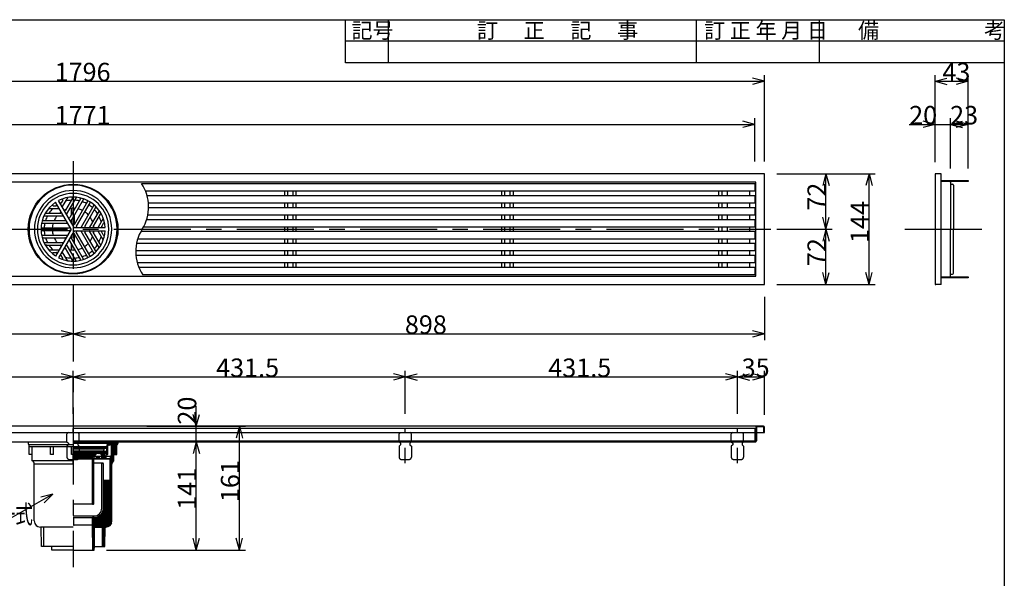
# Model space of a CAD drawing. Extents: x 96 to 2311, y 93 to 1536.
# Drawn here: x 1001 to 2280, y 811 to 1536 of the extents above; entities that cross this region are included whole.
import ezdxf

# ---------------------------------------------------------------- set-up
doc = ezdxf.new("R2010")
doc.units = 0
doc.header["$LTSCALE"] = 8
doc.header["$MEASUREMENT"] = 0
doc.linetypes.add('CENTER2', pattern=[20, 12.5, -2.5, 2.5, -2.5])
doc.linetypes.add('DASHED2', pattern=[5, 2.5, -2.5])
for name, color, linetype in [('_0-0_計極細', 7, 'CONTINUOUS'), ('_0-1_計細線', 7, 'CONTINUOUS'), ('_0-5_寸法線', 7, 'CONTINUOUS'), ('_0-7_枠細線', 7, 'CONTINUOUS'), ('_0-8_枠中線', 7, 'CONTINUOUS')]:
    doc.layers.add(name, color=color, linetype=linetype)
doc.styles.get("Standard").update_dxf_attribs({"font": 'txt', "bigfont": 'bigfont.shx'})

msp = doc.modelspace()

# ---------------------------------------------------------------- linework, layer by layer
at = {"layer": '_0-0_計極細', "color": 2, "linetype": 'CENTER2'}
for p, q in [((1070.3, 1352.3), (1070.3, 825)), ((163.1, 1264), (1976.9, 1264)), ((2150.8, 1264), (2266.1, 1264))]:
    msp.add_line(p, q, dxfattribs=at)
at = {"layer": '_0-0_計極細', "color": 2, "linetype": 'Continuous'}
for p, q in [((1062.9, 1304.8), (1056.3, 1293.4)), ((1074.1, 1305.2), (1061.8, 1283.8)), ((1344.8, 1313.2), (1344.8, 1307.7)), ((1348.9, 1313.2), (1348.9, 1307.7)), ((1355.8, 1313.2), (1355.8, 1307.7)), ((1359.8, 1313.2), (1359.8, 1307.7)), ((1626.8, 1313.2), (1626.8, 1307.7)), ((1630.9, 1313.2), (1630.9, 1307.7)), ((1637.8, 1313.2), (1637.8, 1307.7)), ((1641.8, 1313.2), (1641.8, 1307.7)), ((1908.8, 1313.2), (1908.8, 1307.7)), ((1912.9, 1313.2), (1912.9, 1307.7)), ((1919.8, 1313.2), (1919.8, 1307.7)), ((1948.8, 1313.2), (1948.8, 1307.7)), ((1044.5, 1294.4), (1048.4, 1294.4)), ((1056.9, 1301.6), (1055, 1298.1)), ((1069.4, 1304.1), (1060.5, 1288.6)), ((1079.9, 1303.2), (1066, 1279.1)), ((1083.8, 1303), (1067.3, 1274.3)), ((1089.1, 1300), (1071.5, 1269.5)), ((1092.1, 1298.2), (1074.5, 1267.8)), ((1097.3, 1295.2), (1080.7, 1266.5)), ((1099.5, 1291.9), (1085.5, 1267.8)), ((1344.8, 1297.7), (1344.8, 1292.2)), ((1348.9, 1297.7), (1348.9, 1292.2)), ((1355.8, 1297.7), (1355.8, 1292.2)), ((1359.8, 1297.7), (1359.8, 1292.2)), ((1626.8, 1297.7), (1626.8, 1292.2)), ((1630.9, 1297.7), (1630.9, 1292.2)), ((1637.8, 1297.7), (1637.8, 1292.2)), ((1641.8, 1297.7), (1641.8, 1292.2)), ((1908.8, 1297.7), (1908.8, 1292.2)), ((1912.9, 1297.7), (1912.9, 1292.2)), ((1919.8, 1297.7), (1919.8, 1292.2)), ((1948.8, 1297.7), (1948.8, 1292.2)), ((1032.8, 1281.3), (1057.4, 1281.3)), ((1036, 1284.8), (1053.9, 1284.8)), ((1038.7, 1290.8), (1051.9, 1290.8)), ((1068.3, 1283.1), (1068.3, 1291)), ((1068.8, 1284), (1068.8, 1291.1)), ((1071.8, 1289.2), (1071.8, 1291.1)), ((1071.8, 1270.1), (1071.8, 1282.2)), ((1072.3, 1290.1), (1072.3, 1291)), ((1072.3, 1271), (1072.3, 1283)), ((1104.1, 1287.9), (1091.7, 1266.5)), ((1105.5, 1283.3), (1096.5, 1267.8)), ((1344.8, 1282.2), (1344.8, 1276.7)), ((1348.9, 1282.2), (1348.9, 1276.7)), ((1355.8, 1282.2), (1355.8, 1276.7)), ((1359.8, 1282.2), (1359.8, 1276.7)), ((1626.8, 1282.2), (1626.8, 1276.7)), ((1630.9, 1282.2), (1630.9, 1276.7)), ((1637.8, 1282.2), (1637.8, 1276.7)), ((1641.8, 1282.2), (1641.8, 1276.7)), ((1908.8, 1282.2), (1908.8, 1276.7)), ((1912.9, 1282.2), (1912.9, 1276.7)), ((1919.8, 1282.2), (1919.8, 1276.7)), ((1948.8, 1282.2), (1948.8, 1276.7)), ((1029.8, 1271.8), (1062.9, 1271.8)), ((1031.6, 1275.3), (1059.4, 1275.3)), ((1068.3, 1272), (1068.3, 1276.1)), ((1068.8, 1271.1), (1068.8, 1276.9)), ((1109.4, 1277.9), (1102.8, 1266.5)), ((1109.5, 1271.2), (1107.5, 1267.8)), ((1344.8, 1266.7), (1344.8, 1261.2)), ((1348.9, 1266.7), (1348.9, 1261.2)), ((1355.8, 1266.7), (1355.8, 1261.2)), ((1359.8, 1266.7), (1359.8, 1261.2)), ((1626.8, 1266.7), (1626.8, 1261.2)), ((1630.9, 1266.7), (1630.9, 1261.2)), ((1637.8, 1266.7), (1637.8, 1261.2)), ((1641.8, 1266.7), (1641.8, 1261.2)), ((1908.8, 1266.7), (1908.8, 1261.2)), ((1912.9, 1266.7), (1912.9, 1261.2)), ((1919.8, 1266.7), (1919.8, 1261.2)), ((1948.8, 1266.7), (1948.8, 1261.2)), ((1029.8, 1265.8), (1065, 1265.8)), ((1029.8, 1262.2), (1065, 1262.2)), ((1029.8, 1256.2), (1062.9, 1256.2)), ((1083.8, 1225), (1067.3, 1253.7)), ((1068.3, 1251.9), (1068.3, 1256)), ((1068.8, 1251.1), (1068.8, 1256.9)), ((1089.1, 1228), (1071.5, 1258.5)), ((1071.8, 1245.8), (1071.8, 1257.9)), ((1072.3, 1245), (1072.3, 1257)), ((1092.1, 1229.8), (1074.5, 1260.2)), ((1097.3, 1232.8), (1080.7, 1261.5)), ((1099.5, 1236.1), (1085.5, 1260.2)), ((1104.1, 1240.1), (1091.7, 1261.5)), ((1105.5, 1244.7), (1096.5, 1260.2)), ((1109.4, 1250.1), (1102.8, 1261.5)), ((1109.5, 1256.8), (1107.5, 1260.2)), ((1031.6, 1252.7), (1059.4, 1252.7)), ((1032.8, 1246.7), (1057.4, 1246.7)), ((1036, 1243.2), (1053.9, 1243.2)), ((1074.1, 1222.8), (1061.8, 1244.2)), ((1079.9, 1224.8), (1066, 1248.9)), ((1068.3, 1237), (1068.3, 1244.9)), ((1068.8, 1236.9), (1068.8, 1244)), ((1344.8, 1251.2), (1344.8, 1245.7)), ((1348.9, 1251.2), (1348.9, 1245.7)), ((1355.8, 1251.2), (1355.8, 1245.7)), ((1359.8, 1251.2), (1359.8, 1245.7)), ((1626.8, 1251.2), (1626.8, 1245.7)), ((1630.9, 1251.2), (1630.9, 1245.7)), ((1637.8, 1251.2), (1637.8, 1245.7)), ((1641.8, 1251.2), (1641.8, 1245.7)), ((1908.8, 1251.2), (1908.8, 1245.7)), ((1912.9, 1251.2), (1912.9, 1245.7)), ((1919.8, 1251.2), (1919.8, 1245.7)), ((1948.8, 1251.2), (1948.8, 1245.7)), ((1038.7, 1237.2), (1051.9, 1237.2)), ((1044.5, 1233.6), (1048.4, 1233.6)), ((1056.9, 1226.4), (1055, 1229.9)), ((1062.9, 1223.2), (1056.3, 1234.6)), ((1069.4, 1223.9), (1060.5, 1239.4)), ((1071.8, 1236.9), (1071.8, 1238.8)), ((1072.3, 1237), (1072.3, 1237.9)), ((1344.8, 1235.7), (1344.8, 1230.2)), ((1348.9, 1235.7), (1348.9, 1230.2)), ((1355.8, 1235.7), (1355.8, 1230.2)), ((1359.8, 1235.7), (1359.8, 1230.2)), ((1626.8, 1235.7), (1626.8, 1230.2)), ((1630.9, 1235.7), (1630.9, 1230.2)), ((1637.8, 1235.7), (1637.8, 1230.2)), ((1641.8, 1235.7), (1641.8, 1230.2)), ((1908.8, 1235.7), (1908.8, 1230.2)), ((1912.9, 1235.7), (1912.9, 1230.2)), ((1919.8, 1235.7), (1919.8, 1230.2)), ((1948.8, 1235.7), (1948.8, 1230.2)), ((1344.8, 1220.2), (1344.8, 1214.7)), ((1348.9, 1220.2), (1348.9, 1214.7)), ((1355.8, 1220.2), (1355.8, 1214.7)), ((1359.8, 1220.2), (1359.8, 1214.7)), ((1626.8, 1220.2), (1626.8, 1214.7)), ((1630.9, 1220.2), (1630.9, 1214.7)), ((1637.8, 1220.2), (1637.8, 1214.7)), ((1641.8, 1220.2), (1641.8, 1214.7)), ((1908.8, 1220.2), (1908.8, 1214.7)), ((1912.9, 1220.2), (1912.9, 1214.7)), ((1919.8, 1220.2), (1919.8, 1214.7)), ((1948.8, 1220.2), (1948.8, 1214.7)), ((1070.3, 987.7), (1127.2, 987.7)), ((1070.3, 986.7), (1120.3, 986.7)), ((1070.3, 986.2), (1116.3, 986.2)), ((1116.8, 984.2), (1116.8, 986.7)), ((1116.8, 984.4), (1116.8, 985.7)), ((1120.3, 986.7), (1127.2, 987.7)), ((1120.3, 986), (1127.2, 987)), ((1120.3, 970.7), (1120.3, 986)), ((1120.3, 985.7), (1120.6, 986)), ((1127.2, 985.3), (1120.3, 984.5)), ((1120.3, 979.3), (1126.1, 985.2)), ((1120.3, 978.1), (1127.2, 985)), ((1120.3, 980.6), (1124.7, 985)), ((1120.4, 984.5), (1122.1, 986.3)), ((1121.8, 984.7), (1123.6, 986.5)), ((1123.2, 984.8), (1125.1, 986.7)), ((1124.7, 985), (1126.6, 986.9)), ((1126.1, 985.2), (1127.2, 986.3)), ((1113.8, 979.8), (1070.3, 979.8)), ((1070.3, 979.6), (1114.5, 979.6)), ((1070.3, 978.6), (1109.6, 978.6)), ((1070.3, 976.3), (1109.6, 976.3)), ((1070.3, 975.3), (1113.7, 975.3)), ((1113.8, 975.2), (1070.3, 975.2)), ((1110.6, 973.7), (1070.3, 973.7)), ((1070.3, 965.8), (1078.2, 973.7)), ((1070.3, 968), (1076.1, 973.7)), ((1070.3, 970.1), (1073.9, 973.7)), ((1070.3, 972.2), (1071.8, 973.7)), ((1070.5, 981.7), (1113.5, 981.7)), ((1070.5, 980.7), (1114.1, 980.7)), ((1072.1, 965.5), (1080.3, 973.7)), ((1074.2, 965.5), (1082.4, 973.7)), ((1076.3, 965.5), (1084.5, 973.7)), ((1078.5, 965.5), (1086.7, 973.7)), ((1080.6, 965.5), (1088.8, 973.7)), ((1082.7, 965.5), (1090.9, 973.7)), ((1084.8, 965.5), (1093, 973.7)), ((1086.9, 965.5), (1095.1, 973.7)), ((1089.1, 965.5), (1097.3, 973.7)), ((1091.2, 965.5), (1099.4, 973.7)), ((1093.3, 965.5), (1101.5, 973.7)), ((1102.6, 972.6), (1103.6, 973.7)), ((1104.6, 972.5), (1105.7, 973.7)), ((1106.1, 972), (1107.9, 973.7)), ((1107.3, 971), (1110, 973.7)), ((1107.8, 969.4), (1110.6, 972.2)), ((1109.6, 978.6), (1110.1, 979.1)), ((1110.1, 978.1), (1109.6, 978.6)), ((1109.6, 976.3), (1110.1, 976.8)), ((1110.1, 975.8), (1109.6, 976.3)), ((1110.1, 979.6), (1110.1, 979.1)), ((1110.1, 978.1), (1110.1, 976.8)), ((1110.1, 975.8), (1110.1, 975.3)), ((1113.8, 973.7), (1110.6, 973.7)), ((1110.6, 969.3), (1110.6, 973.7)), ((1110.6, 973.2), (1114.6, 973.2)), ((1111.1, 969.3), (1111.1, 973.2)), ((1113.3, 967.2), (1113.3, 973.2)), ((1113.5, 980.7), (1113.5, 981.7)), ((1113.7, 978.1), (1114.5, 979.6)), ((1113.7, 978.1), (1113.7, 975.3)), ((1113.8, 979.8), (1113.8, 980.7)), ((1113.8, 973.7), (1113.8, 975.2)), ((1114.6, 981.2), (1114.6, 984.2)), ((1114.6, 984.2), (1116.6, 984.2)), ((1114.6, 971.9), (1114.6, 982.5)), ((1115.3, 971.2), (1115.3, 982.5)), ((1117.5, 984.2), (1116.4, 984.2)), ((1117.5, 983.5), (1116.4, 983.5)), ((1118.8, 968.9), (1127.2, 977.3)), ((1118.8, 967.7), (1127.2, 976.1)), ((1120.3, 981.9), (1123.2, 984.8)), ((1120.3, 983.2), (1121.8, 984.7)), ((1120.3, 984.4), (1120.4, 984.5)), ((1120.3, 976.8), (1127.2, 983.7)), ((1120.3, 975.5), (1127.2, 982.4)), ((1120.3, 974.2), (1127.2, 981.2)), ((1120.3, 973), (1127.2, 979.9)), ((1120.3, 971.7), (1127.2, 978.6)), ((1123.7, 971.3), (1127.2, 974.8)), ((1125, 971.3), (1127.2, 973.5)), ((1126.3, 971.3), (1127.2, 972.3)), ((1070.3, 965.5), (1095.3, 965.5)), ((1095.3, 965.4), (1097.4, 967.4)), ((1095.3, 907.7), (1095.3, 965.5)), ((1095.3, 963.3), (1097.3, 965.3)), ((1095.3, 961.1), (1097.3, 963.1)), ((1095.3, 959), (1097.3, 961)), ((1097.3, 965.2), (1097.3, 966.7)), ((1097.3, 907.7), (1097.3, 966.7)), ((1097.3, 966.3), (1118.8, 966.3)), ((1097.3, 965.5), (1120.3, 965.5)), ((1108.6, 960.3), (1097.3, 960.3)), ((1097.9, 969.2), (1107.8, 969.2)), ((1100.1, 967.5), (1100.1, 969.2)), ((1100.1, 967.5), (1105.1, 967.5)), ((1101.6, 967.5), (1101.6, 969.2)), ((1105.1, 967.5), (1105.1, 969.2)), ((1107.8, 967.3), (1110.6, 970)), ((1107.8, 966.3), (1107.8, 969.3)), ((1110.8, 966.3), (1107.8, 966.3)), ((1109, 966.3), (1112, 969.3)), ((1112.8, 969.3), (1110.6, 969.3)), ((1111.1, 966.3), (1112.8, 968)), ((1112.5, 967.2), (1113.3, 967.2)), ((1112.8, 968.3), (1112.8, 969.3)), ((1113.3, 971.9), (1114.6, 971.9)), ((1113.3, 971.2), (1115.3, 971.2)), ((1113.3, 969.2), (1118.8, 969.2)), ((1118.3, 963.4), (1123.3, 968.4)), ((1118.3, 962.1), (1123.3, 967.1)), ((1118.3, 960.8), (1123.3, 965.8)), ((1118.3, 938.4), (1118.3, 965.5)), ((1118.3, 964.6), (1119.2, 965.5)), ((1118.3, 959.5), (1123.3, 964.5)), ((1118.3, 958.3), (1121.4, 961.4)), ((1118.3, 957), (1120.8, 959.5)), ((1118.8, 966.4), (1123.3, 970.9)), ((1120.3, 970.7), (1118.8, 969.2)), ((1118.8, 966.3), (1118.8, 969.2)), ((1120.3, 965.5), (1118.8, 966.3)), ((1119.6, 965.9), (1123.3, 969.6)), ((1095.3, 956.9), (1097.3, 958.9)), ((1095.3, 954.8), (1097.3, 956.8)), ((1095.3, 952.7), (1097.3, 954.7)), ((1095.3, 950.5), (1097.3, 952.5)), ((1095.3, 948.4), (1097.3, 950.4)), ((1095.3, 946.3), (1097.3, 948.3)), ((1107.6, 901.5), (1107.6, 959.3)), ((1109.6, 901.5), (1109.6, 959.3)), ((1118.3, 955.7), (1120.8, 958.2)), ((1118.3, 954.4), (1120.8, 956.9)), ((1118.3, 953.2), (1120.8, 955.7)), ((1118.3, 951.9), (1120.8, 954.4)), ((1118.3, 950.6), (1120.8, 953.1)), ((1118.3, 949.4), (1120.8, 951.9)), ((1118.3, 948.1), (1120.8, 950.6)), ((1118.3, 946.8), (1120.8, 949.3)), ((1118.3, 945.5), (1120.8, 948)), ((1118.3, 944.3), (1120.8, 946.8)), ((1095.3, 944.2), (1097.3, 946.2)), ((1095.3, 942.1), (1097.3, 944.1)), ((1095.3, 939.9), (1097.3, 941.9)), ((1095.3, 937.8), (1097.3, 939.8)), ((1095.3, 935.7), (1097.3, 937.7)), ((1095.3, 933.6), (1097.3, 935.6)), ((1109.6, 929.2), (1118.3, 937.9)), ((1117.4, 937.4), (1109.6, 937.4)), ((1109.6, 930.4), (1116.6, 937.4)), ((1109.6, 931.7), (1115.3, 937.4)), ((1109.6, 933), (1114, 937.4)), ((1109.6, 934.2), (1112.7, 937.4)), ((1109.6, 935.5), (1111.5, 937.4)), ((1109.6, 936.8), (1110.2, 937.4)), ((1109.6, 927.9), (1118.3, 936.6)), ((1109.6, 926.6), (1118.3, 935.4)), ((1109.6, 925.3), (1118.3, 934.1)), ((1118.3, 943), (1120.8, 945.5)), ((1118.3, 941.7), (1120.8, 944.2)), ((1118.3, 940.4), (1120.8, 942.9)), ((1118.3, 939.2), (1120.8, 941.7)), ((1118.3, 937.9), (1120.8, 940.4)), ((1118.3, 936.6), (1120.8, 939.1)), ((1118.3, 887.5), (1118.3, 938.4)), ((1118.3, 935.4), (1120.8, 937.9)), ((1118.3, 934.1), (1120.8, 936.6)), ((1118.3, 932.8), (1120.8, 935.3)), ((1118.3, 931.5), (1120.8, 934)), ((1095.3, 931.4), (1097.3, 933.4)), ((1095.3, 929.3), (1097.3, 931.3)), ((1095.3, 927.2), (1097.3, 929.2)), ((1095.3, 925.1), (1097.3, 927.1)), ((1095.3, 923), (1097.3, 925)), ((1095.3, 920.8), (1097.3, 922.8)), ((1109.6, 924.1), (1118.3, 932.8)), ((1109.6, 922.8), (1118.3, 931.5)), ((1109.6, 921.5), (1118.3, 930.3)), ((1109.6, 920.2), (1118.3, 929)), ((1109.6, 901.5), (1109.6, 928.5)), ((1109.6, 919), (1118.3, 927.7)), ((1109.6, 917.7), (1118.3, 926.4)), ((1109.6, 916.4), (1118.3, 925.2)), ((1109.6, 915.1), (1118.3, 923.9)), ((1109.6, 913.9), (1118.3, 922.6)), ((1109.6, 912.6), (1118.3, 921.4)), ((1118.3, 930.3), (1120.8, 932.8)), ((1118.3, 929), (1120.8, 931.5)), ((1118.3, 927.7), (1120.8, 930.2)), ((1118.3, 926.4), (1120.8, 928.9)), ((1118.3, 925.2), (1120.8, 927.7)), ((1118.3, 923.9), (1120.8, 926.4)), ((1118.3, 922.6), (1120.8, 925.1)), ((1118.3, 921.4), (1120.8, 923.9)), ((1118.3, 920.1), (1120.8, 922.6)), ((1118.3, 918.8), (1120.8, 921.3)), ((1095.3, 918.7), (1097.3, 920.7)), ((1095.3, 916.6), (1097.3, 918.6)), ((1095.3, 914.5), (1097.3, 916.5)), ((1095.3, 912.4), (1097.3, 914.4)), ((1095.3, 910.2), (1097.3, 912.2)), ((1095.3, 908.1), (1097.3, 910.1)), ((1109.4, 899.7), (1118.3, 908.6)), ((1109.6, 911.3), (1118.3, 920.1)), ((1109.6, 910.1), (1118.3, 918.8)), ((1109.6, 908.8), (1118.3, 917.5)), ((1109.6, 907.5), (1118.3, 916.3)), ((1109.6, 906.2), (1118.3, 915)), ((1109.6, 905), (1118.3, 913.7)), ((1109.6, 903.7), (1118.3, 912.4)), ((1109.6, 902.4), (1118.3, 911.2)), ((1109.6, 901.1), (1118.3, 909.9)), ((1118.3, 917.5), (1120.8, 920)), ((1118.3, 916.3), (1120.8, 918.8)), ((1118.3, 915), (1120.8, 917.5)), ((1118.3, 913.7), (1120.8, 916.2)), ((1118.3, 912.4), (1120.8, 914.9)), ((1118.3, 911.2), (1120.8, 913.7)), ((1118.3, 909.9), (1120.8, 912.4)), ((1118.3, 908.6), (1120.8, 911.1)), ((1118.3, 907.4), (1120.8, 909.9)), ((1118.3, 906.1), (1120.8, 908.6)), ((1096.3, 906.7), (1070.3, 906.7)), ((1095.3, 881.8), (1118.3, 904.8)), ((1095.3, 880.5), (1118.3, 903.5)), ((1095.5, 879.5), (1118.3, 902.3)), ((1096.1, 906.7), (1097.3, 908)), ((1096.8, 879.5), (1118.3, 901)), ((1098.1, 879.5), (1118.3, 899.7)), ((1099.4, 879.5), (1118.3, 898.4)), ((1100.6, 879.5), (1118.3, 897.2)), ((1101.9, 879.5), (1118.3, 895.9)), ((1108.2, 896), (1118.3, 906.1)), ((1109.1, 898.1), (1118.3, 907.4)), ((1118.3, 904.8), (1120.8, 907.3)), ((1118.3, 903.5), (1120.8, 906)), ((1118.3, 902.3), (1120.8, 904.8)), ((1118.3, 901), (1120.8, 903.5)), ((1118.3, 899.7), (1120.8, 902.2)), ((1118.3, 898.4), (1120.8, 900.9)), ((1118.3, 897.2), (1120.8, 899.7)), ((1118.3, 895.9), (1120.8, 898.4)), ((1118.3, 894.6), (1120.8, 897.1)), ((1118.3, 893.4), (1120.8, 895.9)), ((1070.3, 891.5), (1097.6, 891.5)), ((1070.3, 889.5), (1071.2, 889.5)), ((1071.2, 889.5), (1097.6, 889.5)), ((1071.3, 880), (1071.2, 889.5)), ((1095.3, 883.1), (1103.1, 890.8)), ((1095.3, 884.4), (1100.9, 890)), ((1095.3, 885.6), (1099.3, 889.6)), ((1095.3, 879.5), (1095.3, 889.5)), ((1097.6, 889.5), (1095.3, 889.5)), ((1095.3, 886.9), (1097.9, 889.5)), ((1095.3, 888.2), (1096.6, 889.5)), ((1095.3, 889.4), (1095.4, 889.5)), ((1103.2, 879.5), (1118.3, 894.6)), ((1104.5, 879.5), (1118.3, 893.4)), ((1105.7, 879.5), (1118.3, 892.1)), ((1107, 879.5), (1118.3, 890.8)), ((1108.3, 879.5), (1118.3, 889.5)), ((1109.5, 879.5), (1118.3, 888.3)), ((1110.8, 879.5), (1118.3, 887)), ((1112.1, 877), (1120.8, 885.7)), ((1112.4, 879.8), (1118, 885.4)), ((1113.4, 877), (1120.8, 884.4)), ((1114.6, 880.8), (1117, 883.2)), ((1115, 877.3), (1120.5, 882.8)), ((1117, 883.2), (1120.8, 886.9)), ((1118, 885.4), (1120.8, 888.2)), ((1118.3, 892.1), (1120.8, 894.6)), ((1118.3, 890.8), (1120.8, 893.3)), ((1118.3, 889.5), (1120.8, 892)), ((1118.3, 888.3), (1120.8, 890.8)), ((1118.3, 887), (1120.8, 889.5)), ((1032.1, 852), (1032.3, 877)), ((1095.3, 879.5), (1070.3, 879.5)), ((1095.3, 879.4), (1095.3, 879.5)), ((1095.8, 847), (1095.3, 879.5)), ((1110.3, 879.5), (1095.3, 879.5)), ((1095.3, 878), (1096.8, 879.5)), ((1095.3, 879.3), (1095.5, 879.5)), ((1095.4, 874.3), (1100.6, 879.5)), ((1095.4, 875.5), (1099.4, 879.5)), ((1095.4, 876.8), (1098.1, 879.5)), ((1095.4, 873), (1098.3, 875.9)), ((1095.4, 871.7), (1098.3, 874.6)), ((1095.4, 870.5), (1098.2, 873.3)), ((1095.5, 869.2), (1098.2, 872)), ((1095.5, 868), (1098.2, 870.7)), ((1097.9, 852), (1098.3, 877)), ((1098.3, 877), (1108.3, 877)), ((1099.4, 877), (1101.9, 879.5)), ((1100.7, 877), (1103.2, 879.5)), ((1102, 877), (1104.5, 879.5)), ((1103.2, 877), (1105.7, 879.5)), ((1104.5, 877), (1107, 879.5)), ((1105.8, 877), (1108.3, 879.5)), ((1107, 877), (1109.5, 879.5)), ((1108.3, 874.5), (1114.6, 880.8)), ((1108.3, 875.7), (1112.4, 879.8)), ((1108.3, 877), (1110.8, 879.5)), ((1108.6, 852), (1108.3, 877)), ((1108.3, 873.2), (1111.8, 876.7)), ((1108.4, 871.9), (1111.8, 875.4)), ((1108.4, 870.7), (1111.8, 874.1)), ((1108.4, 869.4), (1111.7, 872.8)), ((1108.4, 868.2), (1111.7, 871.5)), ((1108.4, 866.9), (1111.7, 870.2)), ((1117.4, 878.5), (1119.3, 880.4)), ((1095.5, 866.7), (1098.2, 869.4)), ((1095.5, 865.5), (1098.2, 868.1)), ((1095.5, 864.2), (1098.1, 866.8)), ((1095.6, 863), (1098.1, 865.5)), ((1095.6, 861.7), (1098.1, 864.2)), ((1095.6, 860.5), (1098.1, 862.9)), ((1095.6, 859.2), (1098.1, 861.6)), ((1095.6, 858), (1098, 860.3)), ((1095.7, 856.7), (1098, 859.1)), ((1095.7, 855.4), (1098, 857.8)), ((1108.4, 865.6), (1111.7, 868.9)), ((1108.4, 864.4), (1111.7, 867.6)), ((1108.4, 863.1), (1111.6, 866.3)), ((1108.5, 861.9), (1111.6, 865)), ((1108.5, 860.6), (1111.6, 863.7)), ((1108.5, 859.3), (1111.6, 862.4)), ((1108.5, 858.1), (1111.6, 861.1)), ((1108.5, 856.8), (1111.5, 859.8)), ((1108.5, 855.6), (1111.5, 858.6)), ((1108.5, 854.3), (1111.5, 857.3)), ((1095.7, 854.2), (1098, 856.5)), ((1095.7, 852.9), (1097.9, 855.2)), ((1095.7, 851.7), (1097.9, 853.9)), ((1095.8, 850.4), (1097.9, 852.6)), ((1095.8, 849.2), (1097.9, 851.3)), ((1095.8, 847.9), (1097.9, 850)), ((1096.1, 847), (1097.8, 848.7)), ((1097.4, 847), (1097.8, 847.4)), ((1108.5, 853), (1111.5, 856)), ((1108.8, 852), (1111.5, 854.7)), ((1110, 852), (1111.4, 853.4)), ((1111.3, 852), (1111.4, 852.1))]:
    msp.add_line(p, q, dxfattribs=at)
at = {"layer": '_0-0_計極細', "color": 2, "linetype": 'DASHED2'}
for p, q in [((1070.3, 960.2), (1070.3, 1005.3)), ((1501.8, 960.2), (1501.8, 1005.3)), ((1933.3, 960.2), (1933.3, 1005.3))]:
    msp.add_line(p, q, dxfattribs=at)
at = {"layer": '_0-0_計極細', "color": 2, "linetype": 'Continuous'}
for centre, radius, start, end in [((1114.1, 1293), 54.3, 327.7274, 33.8461), ((1070.3, 1264), 50.2, 90, 270), ((1063.3, 1304.5), 0.502, 99.81, 150), ((1068.5, 1304.6), 1, 330, 92.4822), ((1070.3, 1264), 50.2, 270, 90), ((1074.5, 1304.9), 0.502, 84.1129, 150), ((1079, 1303.7), 1, 330, 77.606), ((1044.5, 1295.4), 1, 129.5018, 270), ((1070.3, 1264), 37.6, 123.6804, 126.2285), ((1048.4, 1295.4), 1, 270, 30), ((1054.1, 1298.6), 1, 210, 330), ((1070.3, 1264), 37.6, 113.7715, 116.3196), ((1056.1, 1302.1), 1, 330, 110.4982), ((1056.7, 1293.1), 0.502, 150, 210), ((1070.3, 1264), 37.6, 93.596, 105.5068), ((1070.3, 1264), 37.6, 77.4576, 87.3871), ((1070.3, 1264), 37.6, 77.4576, 87.3871), ((1070.3, 1264), 37.6, 62.6748, 71.9271), ((1084.3, 1302.7), 0.502, 70.1851, 150), ((1088.2, 1300.5), 1, 330, 63.8934), ((1070.3, 1264), 37.6, 48.0729, 57.3252), ((1093, 1297.7), 1, 56.1065, 150), ((1096.9, 1295.4), 0.502, 330, 49.8149), ((1100.3, 1291.4), 1, 42.394, 150), ((1032.8, 1280.8), 0.502, 90, 155.8871), ((1070.3, 1264), 37.6, 152.6129, 162.5424), ((1036, 1285.8), 1, 147.5178, 270), ((1038.7, 1290.3), 0.502, 90, 140.19), ((1070.3, 1264), 37.6, 134.4932, 146.404), ((1070.3, 1264), 27.1, 140.291, 155.3757), ((1051.9, 1290.3), 0.502, 30, 90), ((1070.3, 1264), 27.1, 124.7802, 129.779), ((1053.9, 1285.8), 1, 270, 30), ((1057.4, 1280.8), 0.502, 30, 90), ((1059.6, 1289.1), 1, 210, 330), ((1070.3, 1264), 27.1, 110.221, 115.2198), ((1062.2, 1283.6), 0.502, 150, 210), ((1070.3, 1264), 27.1, 84.6243, 99.709), ((1070.3, 1264), 27.1, 84.6243, 90), ((1070.3, 1264), 27.1, 63.7162, 76.6807), ((1070.3, 1264), 27.1, 43.3193, 56.2838), ((1070.3, 1264), 27.1, 20.291, 35.3757), ((1070.3, 1264), 37.6, 32.6129, 42.5424), ((1103.6, 1288.1), 0.502, 330, 35.8871), ((1070.3, 1264), 37.6, 14.4932, 26.404), ((1106.4, 1282.8), 1, 27.5178, 150), ((1029.8, 1266.8), 1, 176.1004, 269.9939), ((1029.8, 1271.3), 0.502, 89.9938, 169.8087), ((1031.6, 1276.3), 1, 162.394, 270), ((1070.3, 1264), 37.6, 168.0729, 177.3252), ((1070.3, 1264), 27.1, 163.3193, 176.2838), ((1059.4, 1276.3), 1, 270, 30), ((1062.9, 1271.3), 0.502, 30, 90), ((1065.1, 1279.6), 1, 210, 330), ((1065, 1266.8), 1, 270, 30), ((1067.7, 1274), 0.502, 150, 210), ((1070.6, 1270), 1, 210, 330), ((1070.6, 1270), 1, 253.2213, 330), ((1075.4, 1267.3), 1, 150, 270), ((1080.3, 1266.8), 0.502, 270, 330), ((1086.4, 1267.3), 1, 150, 270), ((1091.3, 1266.8), 0.502, 270, 330), ((1097.4, 1267.3), 1, 150, 270), ((1070.3, 1264), 27.1, 4.7802, 9.779), ((1102.3, 1266.8), 0.502, 270, 330), ((1108.4, 1267.3), 1, 150, 270), ((1070.3, 1264), 37.6, 3.6804, 6.2285), ((1110.4, 1270.7), 1, 9.5018, 150), ((1029.8, 1261.2), 1, 90, 183.8934), ((1029.8, 1256.7), 0.502, 190.1788, 269.9938), ((1070.3, 1264), 37.6, 182.6748, 191.9271), ((1070.3, 1264), 27.1, 183.7162, 196.6807), ((1062.9, 1256.7), 0.502, 270, 330), ((1065, 1261.2), 1, 330, 90), ((1067.7, 1254), 0.502, 150, 210), ((1070.6, 1258), 1, 30, 150), ((1070.6, 1258), 1, 30, 106.7787), ((1075.4, 1260.7), 1, 90, 210), ((1080.3, 1261.2), 0.502, 30, 90), ((1086.4, 1260.7), 1, 90, 210), ((1091.3, 1261.2), 0.502, 30, 90), ((1070.3, 1264), 27.1, 324.6243, 339.709), ((1097.4, 1260.7), 1, 90, 210), ((1070.3, 1264), 27.1, 350.221, 355.2198), ((1102.3, 1261.2), 0.502, 30, 90), ((1070.3, 1264), 37.6, 333.596, 345.5068), ((1108.4, 1260.7), 1, 90, 210), ((1070.3, 1264), 37.6, 353.7715, 356.3196), ((1110.4, 1257.3), 1, 210, 350.4982), ((1206, 1235), 54.3, 147.7274, 213.8461), ((1031.6, 1251.7), 1, 90, 197.606), ((1032.8, 1247.2), 0.502, 204.1129, 270), ((1070.3, 1264), 37.6, 197.4576, 207.3871), ((1036, 1242.2), 1, 90, 212.4822), ((1070.3, 1264), 37.6, 213.596, 225.5068), ((1070.3, 1264), 27.1, 204.6243, 219.709), ((1070.3, 1264), 27.1, 230.221, 235.2198), ((1053.9, 1242.2), 1, 330, 90), ((1057.4, 1247.2), 0.502, 270, 330), ((1059.4, 1251.7), 1, 330, 90), ((1062.2, 1244.4), 0.502, 150, 210), ((1065.1, 1248.4), 1, 30, 150), ((1070.3, 1264), 27.1, 303.7162, 316.6807), ((1070.3, 1264), 37.6, 317.4576, 327.3871), ((1106.4, 1245.2), 1, 210, 332.4822), ((1044.5, 1232.6), 1, 90, 230.4982), ((1070.3, 1264), 37.6, 233.7715, 236.3196), ((1048.4, 1232.6), 1, 330, 90), ((1051.9, 1237.7), 0.502, 270, 330), ((1054.1, 1229.4), 1, 30, 150), ((1070.3, 1264), 37.6, 243.6804, 246.2285), ((1056.7, 1234.9), 0.502, 150, 210), ((1059.6, 1238.9), 1, 30, 150), ((1070.3, 1264), 27.1, 244.7802, 249.779), ((1070.3, 1264), 27.1, 260.291, 275.3757), ((1070.3, 1264), 27.1, 283.3193, 296.2838), ((1070.3, 1264), 37.6, 288.0729, 297.3252), ((1088.2, 1227.5), 1, 296.1066, 30), ((1070.3, 1264), 37.6, 302.6748, 311.9271), ((1093, 1230.3), 1, 210, 303.8935), ((1096.9, 1232.6), 0.502, 310.1851, 30), ((1100.3, 1236.6), 1, 210, 317.606), ((1103.6, 1239.9), 0.502, 324.1129, 30), ((1056.1, 1225.9), 1, 249.5018, 30), ((1070.3, 1264), 37.6, 254.4932, 266.404), ((1063.3, 1223.5), 0.502, 210, 260.19), ((1068.5, 1223.4), 1, 267.5178, 30), ((1070.3, 1264), 37.6, 272.6129, 282.5424), ((1074.5, 1223.1), 0.502, 210, 275.8871), ((1079, 1224.3), 1, 282.394, 30), ((1084.3, 1225.3), 0.502, 210, 289.8149), ((1116.3, 985.7), 0.5, 24.0545, 90), ((1116.3, 985.7), 0.5, 0, 24.0545), ((1117.5, 985.2), 1.7, 270, 356.6491), ((1117.5, 985.2), 1, 270, 356.6491), ((1120.3, 985), 1.75, 90, 175.849), ((1120.3, 985), 1.05, 90, 175.849), ((1103.3, 966.7), 6, 55.1663, 180), ((1114.1, 981.2), 0.5, 270, 360), ((1116.4, 982.5), 1.75, 90, 180), ((1116.4, 982.5), 1.05, 90, 180), ((1116.6, 984.4), 0.2, 270, 360), ((1104.8, 969.3), 3, 0, 50.0295), ((1108.6, 959.3), 1, 90, 180), ((1108.6, 959.3), 1, 0, 90), ((1110.8, 968.3), 2, 270, 360), ((1117.3, 938.4), 1, 277.1808, 360), ((1096.3, 907.7), 1, 180, 270.0005), ((1096.3, 907.7), 1, 269.9995, 360), ((1097.6, 901.5), 10, 270, 360), ((1097.6, 901.5), 12, 270, 360), ((1110.3, 887.5), 8, 270, 360), ((1071.8, 880), 0.5, 180.3951, 270)]:
    msp.add_arc(centre, radius, start, end, dxfattribs=at)
at = {"layer": '_0-1_計細線', "color": 3, "linetype": 'Continuous'}
for p, q in [((1968.3, 1336), (172.3, 1336)), ((1968.3, 1192), (1968.3, 1336)), ((2190.1, 1335), (2190.1, 1193)), ((2198.1, 1336), (2191.1, 1336)), ((2198.1, 1192), (2198.1, 1336)), ((1957.3, 1325), (183.3, 1325)), ((1159.2, 1323.3), (1955.8, 1323.3)), ((1955.8, 1323.3), (1955.8, 1313.2)), ((1957.3, 1203), (1957.3, 1325)), ((2198.1, 1327.2), (2233.1, 1327.2)), ((2198.1, 1326), (2198.1, 1327.2)), ((2233.1, 1326), (2198.1, 1326)), ((2200.1, 1326), (2200.1, 1327.2)), ((2210.1, 1326), (2210.1, 1327.2)), ((2210.1, 1325), (2210.1, 1264)), ((2210.6, 1322.5), (2212.6, 1322.5)), ((2212.1, 1326), (2212.1, 1327.2)), ((2214.1, 1326), (2214.1, 1327.2)), ((2214.1, 1321), (2214.1, 1315)), ((2216.1, 1326), (2216.1, 1327.2)), ((2230.1, 1326), (2230.1, 1327.2)), ((2233.1, 1327.2), (2233.1, 1326)), ((1955.8, 1313.2), (1164.5, 1313.2)), ((1166.4, 1307.7), (1955.8, 1307.7)), ((1955.8, 1307.7), (1955.8, 1297.7)), ((2214.1, 1315), (2214.1, 1264)), ((1067.7, 1264), (1047.6, 1298.9)), ((1071.6, 1266.3), (1051.5, 1301.1)), ((1955.8, 1297.7), (1168.2, 1297.7)), ((1168.4, 1292.2), (1955.8, 1292.2)), ((1955.8, 1292.2), (1955.8, 1282.2)), ((1955.8, 1282.2), (1167.4, 1282.2)), ((1071.6, 1266.3), (1070.3, 1268.5)), ((1955.8, 1266.7), (1161.7, 1266.7)), ((1166, 1276.7), (1955.8, 1276.7)), ((1955.8, 1276.7), (1955.8, 1266.7)), ((1067.7, 1264), (1047.6, 1229.1)), ((1071.6, 1261.7), (1051.5, 1226.9)), ((1071.6, 1266.3), (1074.2, 1266.3)), ((1071.6, 1266.3), (1111.9, 1266.3)), ((1071.6, 1261.7), (1111.9, 1261.7)), ((1158.4, 1261.2), (1955.8, 1261.2)), ((1955.8, 1261.2), (1955.8, 1251.2)), ((2210.1, 1203), (2210.1, 1264)), ((2214.1, 1213), (2214.1, 1264)), ((1152.7, 1245.7), (1955.8, 1245.7)), ((1955.8, 1251.2), (1154.2, 1251.2)), ((1955.8, 1245.7), (1955.8, 1235.7)), ((1955.8, 1235.7), (1151.7, 1235.7)), ((1151.9, 1230.2), (1955.8, 1230.2)), ((1955.8, 1230.2), (1955.8, 1220.2)), ((1955.8, 1220.2), (1153.7, 1220.2)), ((183.3, 1203), (1957.3, 1203)), ((1155.6, 1214.7), (1955.8, 1214.7)), ((1955.8, 1204.8), (1160.9, 1204.8)), ((1955.8, 1214.7), (1955.8, 1204.8)), ((2210.6, 1205.5), (2212.6, 1205.5)), ((2214.1, 1207), (2214.1, 1213)), ((172.3, 1192), (1968.3, 1192)), ((2198.1, 1192), (2191.1, 1192)), ((2198.1, 1202), (2233.1, 1202)), ((2198.1, 1200.8), (2198.1, 1202)), ((2233.1, 1200.8), (2198.1, 1200.8)), ((2200.1, 1200.8), (2200.1, 1202)), ((2210.1, 1200.8), (2210.1, 1202)), ((2212.1, 1200.8), (2212.1, 1202)), ((2214.1, 1200.8), (2214.1, 1202)), ((2216.1, 1200.8), (2216.1, 1202)), ((2230.1, 1200.8), (2230.1, 1202)), ((2233.1, 1202), (2233.1, 1200.8)), ((172.3, 1000), (1070.3, 1000)), ((1957.8, 1008), (173.3, 1008)), ((1070.3, 1005.7), (1955.8, 1005.7)), ((1070.3, 999.7), (1955.8, 999.7)), ((1955.8, 1005.7), (1955.8, 989)), ((1957.3, 1007), (1957.3, 988.7)), ((1967.3, 1008), (1957.8, 1008)), ((1958, 1007.3), (1958, 1000)), ((1967.6, 1007.3), (1958, 1007.3)), ((1958, 1000), (1958, 989)), ((1958, 1000), (1967.6, 1000)), ((1967.6, 1000), (1967.6, 1007.3)), ((1967.6, 1000), (1968.3, 1000)), ((1968.3, 1000), (1968.3, 1007)), ((646.8, 988), (1062.3, 988)), ((1011.8, 987.5), (1011.8, 985.5)), ((1070.3, 989), (1955.8, 989)), ((1127.2, 971.9), (1127.2, 987.7)), ((1127.8, 987.2), (1127.8, 985.5)), ((1128.5, 987.2), (1128.5, 985.5)), ((1129.3, 988.7), (1957.3, 988.7)), ((1129.3, 988), (1957, 988)), ((1509.8, 988), (1129.3, 988)), ((1013.3, 984), (1013.4, 984)), ((1013.4, 971.3), (1013.4, 984.5)), ((1013.4, 984.5), (1070.3, 984.5)), ((1070.3, 981.3), (1013.4, 981.3)), ((1013.8, 984.5), (1019.3, 984.5)), ((1014.6, 984.5), (1070.3, 984.5)), ((1017.3, 963.3), (1017.3, 981.3)), ((1040.8, 971.3), (1040.8, 981.3)), ((1044.8, 971.3), (1044.8, 981.3)), ((1068.3, 971.3), (1068.3, 981.3)), ((1017.3, 971.3), (1013.4, 971.3)), ((1070.3, 963.3), (1017.3, 963.3)), ((1044.8, 971.3), (1040.8, 971.3)), ((1070.3, 971.3), (1068.3, 971.3)), ((1123.3, 971.3), (1127.2, 971.3)), ((1123.3, 963.3), (1123.3, 971.3)), ((1127.2, 971.3), (1127.2, 971.9)), ((1070.3, 959), (1019.8, 959)), ((1019.8, 885), (1019.8, 959)), ((1120.8, 885), (1120.8, 959)), ((1070.3, 877), (1027.8, 877)), ((1029.2, 852), (1028.8, 877)), ((1111.4, 852), (1111.8, 877)), ((1111.8, 877), (1112.8, 877)), ((1070.3, 852), (1029.2, 852)), ((1042.8, 847), (1042.7, 852)), ((1045.8, 847), (1042.8, 847)), ((1070.3, 847), (1045.8, 847)), ((1070.3, 847), (1094.9, 847)), ((1094.9, 847), (1097.8, 847)), ((1097.8, 847), (1097.9, 852)), ((1097.9, 852), (1111.4, 852))]:
    msp.add_line(p, q, dxfattribs=at)
at = {"layer": '_0-1_計細線', "color": 3, "linetype": 'DASHED2'}
for p, q in [((1064.3, 1000), (1062.3, 998)), ((1062.3, 988), (1062.3, 998)), ((1064.3, 1000), (1076.3, 1000)), ((1078.3, 998), (1076.3, 1000)), ((1078.3, 988), (1078.3, 998)), ((1495.8, 1000), (1493.8, 998)), ((1493.8, 988), (1493.8, 998)), ((1495.8, 1000), (1507.8, 1000)), ((1509.8, 998), (1507.8, 1000)), ((1509.8, 988), (1509.8, 998)), ((1927.3, 1000), (1925.3, 998)), ((1925.3, 988), (1925.3, 998)), ((1927.3, 1000), (1939.3, 1000)), ((1941.3, 998), (1939.3, 1000)), ((1941.3, 988), (1941.3, 998)), ((1062.3, 988), (1064.3, 986)), ((1064.3, 986), (1064.3, 984)), ((1078.3, 988), (1076.3, 986)), ((1076.3, 986), (1076.3, 984)), ((1493.8, 988), (1495.8, 986)), ((1495.8, 986), (1495.8, 984)), ((1509.8, 988), (1507.8, 986)), ((1507.8, 986), (1507.8, 984)), ((1925.3, 988), (1927.3, 986)), ((1927.3, 986), (1927.3, 984)), ((1941.3, 988), (1939.3, 986)), ((1939.3, 986), (1939.3, 984)), ((1064.3, 984), (1062.3, 982)), ((1062.3, 982), (1062.3, 968)), ((1076.3, 984), (1078.3, 982)), ((1078.3, 982), (1078.3, 968)), ((1495.8, 984), (1493.8, 982)), ((1493.8, 982), (1493.8, 968)), ((1507.8, 984), (1509.8, 982)), ((1509.8, 982), (1509.8, 968)), ((1927.3, 984), (1925.3, 982)), ((1925.3, 982), (1925.3, 968)), ((1939.3, 984), (1941.3, 982)), ((1941.3, 982), (1941.3, 968)), ((1065.3, 965), (1075.3, 965)), ((1496.8, 965), (1506.8, 965)), ((1928.3, 965), (1938.3, 965))]:
    msp.add_line(p, q, dxfattribs=at)
at = {"layer": '_0-1_計細線', "color": 3, "linetype": 'Continuous'}
msp.add_circle((1070.3, 1264), 58.2, dxfattribs=at)
for centre, radius, start, end in [((2191.1, 1335), 1, 90, 180), ((1070.3, 1264), 57.2, 90, 270), ((1070.3, 1264), 57.2, 270, 90), ((2209.1, 1325), 1, 0, 90), ((2210.6, 1323), 0.5, 180, 270), ((2212.6, 1321), 1.5, 0, 90), ((1070.3, 1264), 46.4, 90, 270), ((1070.3, 1264), 41.6, 90, 116.8921), ((1070.3, 1264), 46.4, 270, 90), ((1070.3, 1264), 41.6, 3.1079, 90), ((1070.3, 1264), 41.6, 123.1079, 236.8921), ((1108.9, 1278.2), 0.502, 330, 20.19), ((1070.3, 1264), 41.6, 270, 356.8921), ((1108.9, 1249.8), 0.502, 339.81, 30), ((1038.7, 1237.7), 0.502, 219.81, 270), ((1070.3, 1264), 41.6, 243.1079, 270), ((2209.1, 1203), 1, 270, 360), ((2210.6, 1205), 0.5, 90, 180), ((2212.6, 1207), 1.5, 270, 360), ((2191.1, 1193), 1, 180, 270), ((1958.3, 1007), 1, 90, 180), ((1967.3, 1007), 1, 0, 90), ((1011.3, 987.5), 0.5, 0, 90), ((1013.3, 985.5), 1.5, 180, 270), ((1127, 985.5), 0.8, 284.4775, 360), ((1127, 985.5), 1.5, 277.6623, 360), ((1129.3, 987.2), 1.5, 90, 180), ((1129.3, 987.2), 0.8, 90, 180), ((1957, 989), 1, 270, 360), ((1014.8, 959), 5, 0, 60), ((1125.8, 959), 5, 120, 180), ((1027.8, 885), 8, 180, 270), ((1112.8, 885), 8, 270, 360)]:
    msp.add_arc(centre, radius, start, end, dxfattribs=at)
at = {"layer": '_0-1_計細線', "color": 3, "linetype": 'DASHED2'}
for centre, start, end in [((1065.3, 968), 180, 270), ((1075.3, 968), 270, 360), ((1496.8, 968), 180, 270), ((1506.8, 968), 270, 360), ((1928.3, 968), 180, 270), ((1938.3, 968), 270, 360)]:
    msp.add_arc(centre, 3, start, end, dxfattribs=at)
at = {"layer": '_0-5_寸法線', "color": 7, "linetype": 'Continuous'}
for p, q in [((1968.3, 1456), (1952.9, 1460.1)), ((1968.3, 1352), (1968.3, 1464)), ((2190.1, 1351), (2190.1, 1464)), ((2190.1, 1456), (2205.5, 1460.1)), ((2233.1, 1456), (2217.6, 1460.1)), ((2233.1, 1343.2), (2233.1, 1464)), ((172.3, 1456), (1968.3, 1456)), ((1968.3, 1456), (1952.9, 1451.9)), ((2190.1, 1456), (2205.5, 1451.9)), ((2190.1, 1456), (2233.1, 1456)), ((2233.1, 1456), (2217.6, 1451.9)), ((1955.8, 1352), (1955.8, 1408)), ((2190.1, 1351), (2190.1, 1408)), ((2210.1, 1342.9), (2210.1, 1408)), ((2233.1, 1342.9), (2233.1, 1408)), ((184.8, 1400), (1955.8, 1400)), ((1955.8, 1400), (1940.4, 1404.1)), ((1955.8, 1400), (1940.4, 1395.9)), ((2156.4, 1400), (2210.1, 1400)), ((2190.1, 1400), (2174.6, 1404.1)), ((2190.1, 1400), (2174.6, 1395.9)), ((2210.1, 1400), (2225.5, 1404.1)), ((2210.1, 1400), (2225.5, 1395.9)), ((2210.1, 1400), (2233.1, 1400)), ((2233.1, 1400), (2217.6, 1404.1)), ((2233.1, 1400), (2217.6, 1395.9)), ((1984.3, 1336), (2056.3, 1336)), ((1984.3, 1336), (2112.3, 1336)), ((2048.3, 1336), (2044.2, 1320.5)), ((2048.3, 1336), (2052.4, 1320.5)), ((2048.3, 1264), (2048.3, 1336)), ((2104.3, 1336), (2100.2, 1320.5)), ((2104.3, 1336), (2108.4, 1320.5)), ((2104.3, 1192), (2104.3, 1336)), ((2048.3, 1264), (2044.2, 1279.5)), ((2048.3, 1264), (2052.4, 1279.5)), ((1984.3, 1264), (2056.3, 1264)), ((2048.3, 1264), (2044.2, 1248.5)), ((2048.3, 1264), (2052.4, 1248.5)), ((2048.3, 1192), (2048.3, 1264)), ((2048.3, 1192), (2044.2, 1207.5)), ((2048.3, 1192), (2052.4, 1207.5)), ((2104.3, 1192), (2100.2, 1207.5)), ((2104.3, 1192), (2108.4, 1207.5)), ((1984.3, 1192), (2056.3, 1192)), ((1984.3, 1192), (2112.3, 1192)), ((1070.3, 1176), (1070.3, 1120)), ((1968.3, 1176), (1968.3, 1120)), ((172.3, 1128), (1070.3, 1128)), ((1070.3, 1128), (1054.9, 1132.1)), ((1070.3, 1128), (1054.9, 1123.9)), ((1070.3, 1128), (1085.8, 1132.1)), ((1070.3, 1128), (1085.8, 1123.9)), ((1070.3, 1128), (1968.3, 1128)), ((1968.3, 1128), (1952.9, 1132.1)), ((1968.3, 1128), (1952.9, 1123.9)), ((1070.3, 1072), (1054.9, 1076.1)), ((1070.3, 1024), (1070.3, 1080)), ((1070.3, 1072), (1085.8, 1076.1)), ((1501.8, 1072), (1486.4, 1076.1)), ((1501.8, 1024), (1501.8, 1080)), ((1501.8, 1072), (1517.3, 1076.1)), ((1933.3, 1072), (1917.9, 1076.1)), ((1933.3, 1024), (1933.3, 1080)), ((1933.3, 1072), (1948.8, 1076.1)), ((1968.3, 1072), (1952.9, 1076.1)), ((1968.3, 1023), (1968.3, 1080)), ((638.8, 1072), (1070.3, 1072)), ((1070.3, 1072), (1054.9, 1067.9)), ((1070.3, 1072), (1085.8, 1067.9)), ((1070.3, 1072), (1501.8, 1072)), ((1501.8, 1072), (1486.4, 1067.9)), ((1501.8, 1072), (1517.3, 1067.9)), ((1501.8, 1072), (1933.3, 1072)), ((1933.3, 1072), (1917.9, 1067.9)), ((1933.3, 1072), (1948.8, 1067.9)), ((1933.3, 1072), (1968.3, 1072)), ((1968.3, 1072), (1952.9, 1067.9)), ((1230.3, 1008), (1226.2, 1023.5)), ((1230.3, 964), (1230.3, 1034.2)), ((1230.3, 1008), (1234.4, 1023.5)), ((1166.3, 1008), (1238.3, 1008)), ((1224.8, 1008), (1294.3, 1008)), ((1286.3, 1008), (1282.2, 992.5)), ((1286.3, 1008), (1290.4, 992.5)), ((1286.3, 847), (1286.3, 1008)), ((1144.8, 988), (1238.3, 988)), ((1144.8, 988), (1238.3, 988)), ((1230.3, 988), (1226.2, 972.5)), ((1230.3, 988), (1226.2, 972.5)), ((1230.3, 988), (1234.4, 972.5)), ((1230.3, 988), (1234.4, 972.5)), ((1230.3, 847), (1230.3, 988)), ((1044, 920), (977.1, 881.7)), ((1044, 920), (1028.5, 915.9)), ((1044, 920), (1032.6, 908.7)), ((1230.3, 847), (1226.2, 862.5)), ((1230.3, 847), (1234.4, 862.5)), ((1286.3, 847), (1282.2, 862.5)), ((1286.3, 847), (1290.4, 862.5)), ((1113.8, 847), (1238.3, 847)), ((1113.8, 847), (1294.3, 847))]:
    msp.add_line(p, q, dxfattribs=at)
at = {"layer": '_0-7_枠細線', "color": 5, "linetype": 'Continuous'}
for p, q in [((1424, 1480), (1424, 1536)), ((1480, 1480), (1480, 1536)), ((1880, 1480), (1880, 1536)), ((2040, 1480), (2040, 1536)), ((2280, 1508), (1424, 1508)), ((2280, 1480), (1424, 1480))]:
    msp.add_line(p, q, dxfattribs=at)
at = {"layer": '_0-8_枠中線', "color": 5, "linetype": 'Continuous'}
for p, q in [((96, 1536), (2280, 1536)), ((2280, 1536), (2280, 96))]:
    msp.add_line(p, q, dxfattribs=at)

# ---------------------------------------------------------------- texts
at = {"layer": '_0-5_寸法線', "color": 7}
for s, p in [('1796', (1046.3, 1456)), ('43', (2199.6, 1456)), ('1771', (1046.3, 1400)), ('20', (2156.4, 1400)), ('23', (2209.6, 1400)), ('898', (1501.3, 1128)), ('431.5', (1256.1, 1072)), ('431.5', (1687.6, 1072)), ('35', (1938.8, 1072))]:
    msp.add_text(s, height=24, dxfattribs=at).set_placement(p)
for s, p in [('72', (2048.3, 1288)), ('144', (2104.3, 1246)), ('72', (2048.3, 1216)), ('20', (1230.3, 1010.2)), ('161', (1286.3, 909.5)), ('141', (1230.3, 899.5))]:
    msp.add_text(s, height=24, rotation=90, dxfattribs=at).set_placement(p)
at = {"layer": '_0-5_寸法線', "color": 7, "width": 0.7}
msp.add_text('縦引き排水トラップ一式', height=24, rotation=360, dxfattribs=at).set_placement((765.9, 881.7))
at = {"layer": '_0-7_枠細線', "color": 5}
for s, p in [('訂\u3000 正\u3000 記\u3000 事', (1595, 1512)), ('訂 正 年 月 日', (1890, 1512)), ('備\u3000\u3000\u3000\u3000\u3000考', (2090, 1512)), ('記号', (1432, 1512))]:
    msp.add_text(s, height=20, dxfattribs=at).set_placement(p)

doc.saveas('drawing.dxf')
